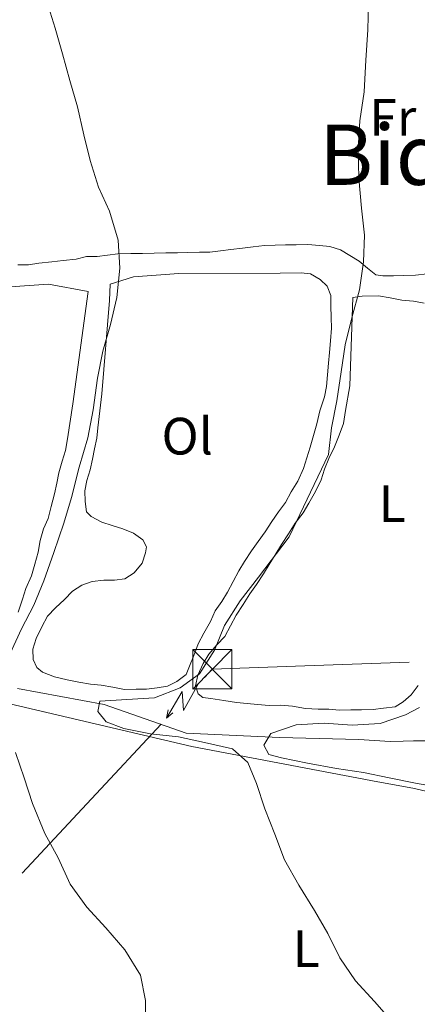
# Model space of a CAD drawing. Units: metres. Extents: x 627528 to 632038, y 708595 to 711648.
# Drawn here: x 630950 to 631026, y 709673 to 709861 of the extents above; entities that cross this region are included whole.
import ezdxf
from ezdxf.enums import TextEntityAlignment as Align

# ---------------------------------------------------------------- set-up
doc = ezdxf.new("R2010")
doc.units = ezdxf.units.M
doc.header["$MEASUREMENT"] = 0
doc.linetypes.add('DGN Style 3', pattern=[69.14832127706423, 49.39165805504587, -19.75666322201835])
for name, color, linetype, lineweight in [('Carátula', 7, 'Continuous', 5), ('Elementos auxiliares', 7, 'Continuous', 5), ('Entidades rústicas y varios', 7, 'Continuous', 5), ('Hidrografía', 7, 'Continuous', 5), ('Líneas de conducción', 7, 'Continuous', 5), ('Relieve y altimetría', 7, 'Continuous', 5), ('Textos de rotulación', 7, 'Continuous', 5)]:
    doc.layers.add(name, color=color, linetype=linetype, lineweight=lineweight)
doc.styles.add('Style-Arial Narrow', font='txt')
doc.styles.add('Style-Times New Roman', font='txt')

# ---------------------------------------------------------------- blocks, each defined once
blk = doc.blocks.new('5TME')
at = {"layer": 'Líneas de conducción', "color": 250, "linetype": 'Continuous', "lineweight": 5}
for p, q in [((3.722999999998137, 3.77599999983795), (-3.716000000014901, -3.783999999985099)), ((-3.75, 3.75), (3.75, -3.75))]:
    blk.add_line(p, q, dxfattribs=at)
at = {"layer": 'Líneas de conducción', "color": 250, "linetype": 'Continuous', "lineweight": 5, "flags": 128}
blk.add_lwpolyline([(-3.75, -3.75), (3.75, -3.75), (3.75, 3.75), (-3.75, 3.75), (-3.716000000014901, -3.783999999985099)], dxfattribs=at)

msp = doc.modelspace()

# ---------------------------------------------------------------- linework, layer by layer
at = {"layer": 'Carátula', "color": 7, "linetype": 'Continuous', "lineweight": 5}
msp.add_3dface([(627583.6799999999, 708595.23), (632037.8999999999, 708678.5), (631982.3800000001, 711648), (627528.1599999999, 711564.72)], dxfattribs=at)
at = {"layer": 'Elementos auxiliares', "color": 250, "linetype": 'Continuous', "lineweight": 5}
msp.add_3dface([(631872.3, 709069.3600000001), (628449.5900000001, 709005.3700000001), (628406.9199999999, 711318.6799999999), (631828.47, 711382.7)], dxfattribs=at)
at = {"layer": 'Entidades rústicas y varios', "color": 92, "linetype": 'Continuous', "lineweight": 5}
for points in [[(630949.72, 709814.0700000001, 446.75), (630951.72, 709814.1000000001, 446.57), (630953.72, 709814.3600000001, 446.04), (630956.1599999999, 709814.6200000001, 445.86), (630958.3700000001, 709814.8900000001, 445.86), (630960.8200000001, 709815.1499999999, 445.68), (630962.81, 709815.6300000001, 444.97), (630964.81, 709815.6699999999, 444.61), (630966.8, 709815.9199999999, 444.44), (630968.8, 709816.1799999999, 444.44), (630971.24, 709816.22, 444.08), (630973.46, 709816.26, 443.9), (630975.69, 709816.3, 443.9), (630977.9099999999, 709816.3400000001, 443.9), (630980.1300000001, 709816.3800000001, 443.72), (630982.1300000001, 709816.4199999999, 443.72), (630984.3500000001, 709816.46, 443.72), (630986.3500000001, 709816.49, 443.72), (630988.3500000001, 709816.75, 443.37), (630990.3400000001, 709817.01, 443.01), (630992.56, 709817.27, 443.01), (630994.56, 709817.52, 442.66), (630996.78, 709817.79, 441.95), (630998.78, 709817.8200000001, 441.95), (631000.78, 709817.8600000001, 441.77), (631002.77, 709817.8900000001, 441.77), (631005, 709817.9299999999, 441.77), (631007.22, 709817.75, 441.59), (631009.23, 709817.56, 441.59), (631011.24, 709816.9299999999, 441.59), (631013.04, 709815.8500000001, 441.24), (631014.8300000001, 709814.77, 441.24), (631016.4099999999, 709813.46, 441.06), (631017.99, 709812.1599999999, 440.7), (631019.3300000001, 709811.96, 440.35), (631021.3300000001, 709811.99, 440.35), (631023.3300000001, 709812.03, 440.17), (631025.55, 709812.0700000001, 439.81), (631027.77, 709812.3300000001, 439.81)], [(630967.1799999999, 709807.26, 444.61), (630965.71, 709789.45, 444.44), (630964.94, 709783, 444.08), (630964.75, 709780.99, 444.08), (630964.3400000001, 709778.98, 444.08), (630963.9299999999, 709776.98, 443.9), (630963.52, 709774.97, 443.9), (630962.8899999999, 709772.96, 443.72), (630962.48, 709770.95, 443.55), (630962.52, 709768.95, 443.55), (630962.78, 709766.95, 443.37), (630963.6799999999, 709766.0800000001, 443.01), (630965.7, 709765.01, 443.01), (630967.71, 709764.3700000001, 442.84), (630969.72, 709763.74, 442.66), (630971.74, 709762.8900000001, 442.66), (630973.54, 709761.5900000001, 442.48), (630974.23, 709760.27, 442.12), (630974.03, 709759.1499999999, 442.12), (630973.3999999999, 709757.1400000001, 442.12), (630971.8700000001, 709755.3300000001, 442.12), (630970.1100000001, 709754.19, 442.12), (630968.1200000001, 709753.9299999999, 442.12), (630966.1200000001, 709753.8999999999, 442.48), (630963.8999999999, 709753.6400000001, 442.66), (630961.9099999999, 709752.94, 442.66), (630960.1499999999, 709751.79, 442.48), (630958.6300000001, 709750.21, 442.48), (630956.8800000001, 709748.6200000001, 442.48), (630955.3600000001, 709747.04, 442.84), (630954.28, 709745.02, 443.01), (630953.21, 709742.78, 442.84), (630952.5800000001, 709740.77, 442.84), (630952.6100000001, 709738.77, 442.84), (630953.31, 709737.23, 442.84), (630954.4299999999, 709736.3600000001, 442.66), (630956.6699999999, 709735.51, 442.3), (630959.1300000001, 709734.8800000001, 442.3), (630961.3600000001, 709734.48, 442.3), (630963.5900000001, 709734.0700000001, 442.12), (630965.5900000001, 709733.8900000001, 441.77), (630967.8200000001, 709733.48, 441.59), (630970.05, 709733.0800000001, 441.59), (630972.27, 709733.1100000001, 441.59), (630974.27, 709733.1499999999, 441.59), (630976.27, 709733.4099999999, 441.59), (630978.26, 709733.6699999999, 441.59), (630980.03, 709734.5900000001, 441.59), (630981.78, 709735.95, 441.59), (630982.4199999999, 709737.52, 441.59), (630983.27, 709739.53, 441.59), (630984.1200000001, 709741.77, 441.59), (630985.2, 709743.79, 441.41), (630986.48, 709746.03, 441.41), (630987.3400000001, 709748.05, 441.41), (630988.6399999999, 709749.8500000001, 441.59), (630989.72, 709751.6499999999, 441.59), (630990.79, 709753.6699999999, 441.59), (630991.8700000001, 709755.69, 441.77), (630992.95, 709757.48, 442.12), (630994.25, 709759.51, 442.3), (630995.55, 709761.31, 442.3), (630996.8500000001, 709763.1100000001, 442.12), (630998.1499999999, 709765.1300000001, 442.12), (630999.45, 709766.9299999999, 442.12), (631000.75, 709768.74, 442.12), (631001.8300000001, 709770.75, 442.12), (631003.1300000001, 709772.78, 441.95), (631004.19, 709775.24, 441.95), (631004.8200000001, 709777.25, 441.95), (631005.46, 709779.26, 441.95), (631006.0800000001, 709781.5, 442.12), (631006.71, 709783.73, 442.12), (631007.3300000001, 709786.19, 442.12), (631008.1799999999, 709788.8700000001, 442.3), (631008.5900000001, 709790.8800000001, 442.48), (631008.77, 709793.1000000001, 442.48), (631008.95, 709795.3300000001, 442.48), (631009.1399999999, 709797.3300000001, 442.48), (631009.3200000001, 709799.56, 442.3), (631009.5, 709802.01, 442.3), (631009.47, 709804.01, 442.3), (631009.4299999999, 709806.23, 442.48), (631009.3899999999, 709808.23, 442.48), (631008.69, 709809.99, 442.48), (631007.3400000001, 709811.3, 442.48), (631005.54, 709812.3800000001, 442.48), (631003.76, 709812.5700000001, 442.48), (630999.76, 709812.5, 442.84), (630980.4199999999, 709812.3900000001, 444.26), (630971.77, 709811.79, 444.26), (630967.3400000001, 709810.3800000001, 444.44), (630967.1799999999, 709807.26, 444.61)], [(630947.3500000001, 709809.8, 447.64), (630955.56, 709810.3900000001, 447.64), (630963.1499999999, 709808.97, 446.92)], [(630963.1499999999, 709808.97, 446.92), (630960.19, 709787.5800000001, 447.64), (630959.2, 709780.8900000001, 447.64), (630958.79, 709778.6599999999, 447.46), (630958.1599999999, 709776.6499999999, 447.46), (630957.53, 709774.4199999999, 447.46), (630957.1200000001, 709772.4099999999, 447.46), (630956.71, 709770.3999999999, 447.46), (630956.0900000001, 709767.95, 447.28), (630955.46, 709765.71, 447.28), (630954.6100000001, 709763.7, 447.28), (630953.98, 709761.46, 447.28), (630953.5800000001, 709759.24, 447.1), (630952.95, 709757, 447.1), (630952.3200000001, 709754.77, 447.1), (630951.25, 709752.3, 446.92), (630950.6200000001, 709750.29, 446.75), (630949.78, 709747.8300000001, 446.75)], [(631013.6200000001, 709807.8600000001, 440.35), (631013.03, 709790.96, 440.35), (631012.22, 709786.27, 439.64), (631011.8200000001, 709783.8200000001, 439.64), (631010.97, 709781.5800000001, 439.46), (631010.1200000001, 709779.3500000001, 439.1), (631009.05, 709777.1100000001, 439.1), (631008.2, 709775.0900000001, 439.1), (631007.5700000001, 709773.0800000001, 439.1), (631006.49, 709770.8400000001, 439.1), (631005.2, 709768.5900000001, 439.1), (631004.1200000001, 709766.79, 439.1), (631002.6000000001, 709764.77, 439.28), (631001.3, 709762.74, 439.28), (631000, 709760.72, 439.28), (630998.9199999999, 709758.9199999999, 439.28), (630997.6300000001, 709756.8999999999, 439.28), (630996.55, 709755.1000000001, 439.28), (630995.25, 709753.0800000001, 439.28), (630993.95, 709751.28, 439.1), (630992.6499999999, 709749.26, 439.1), (630991.3500000001, 709747.23, 439.1), (630990.28, 709745.21, 439.1), (630989.21, 709743.19, 439.1), (630987.6799999999, 709741.6100000001, 439.1), (630986.1599999999, 709739.81, 438.92), (630985.0800000001, 709738.01, 438.92), (630984.01, 709735.77, 438.92), (630983.6000000001, 709733.76, 438.75), (630984.0700000001, 709732.21, 438.57), (630984.97, 709731.56, 438.57), (630986.53, 709731.3700000001, 438.39), (630988.98, 709730.96, 438.04), (630991.4299999999, 709730.56, 438.04), (630993.44, 709730.3800000001, 438.04), (630995.44, 709730.19, 437.86), (630997.6699999999, 709730.01, 437.86), (630999.8899999999, 709730.05, 437.86), (631002.1100000001, 709729.8600000001, 437.86), (631004.5700000001, 709729.46, 437.86), (631007.01, 709729.28, 437.68), (631009.01, 709729.3200000001, 437.68), (631011.02, 709729.1300000001, 437.68), (631013.24, 709729.1699999999, 437.5), (631015.24, 709729.2, 437.5), (631017.46, 709729.24, 437.5), (631019.46, 709729.5, 437.32), (631021.6799999999, 709729.76, 437.32), (631023.21, 709730.6799999999, 437.32), (631024.75, 709732.04, 437.32), (631026.05, 709733.8400000001, 437.32)], [(631027.2, 709806.76, 440.35), (631025.19, 709807.1699999999, 440.17), (631022.96, 709807.3600000001, 440.17), (631020.73, 709807.76, 440.17), (631018.5, 709808.1699999999, 440.17), (631015.3899999999, 709808.1100000001, 440.17), (631013.6200000001, 709807.8600000001, 440.35)], [(630926.45, 709735.4199999999, 447.46), (630982.9099999999, 709722.19, 440.17), (631018.3700000001, 709715.48, 437.86), (631025.06, 709714.26, 437.68), (631027.52, 709713.6400000001, 437.32)]]:
    msp.add_polyline3d(points, dxfattribs=at)
at = {"layer": 'Hidrografía', "color": 142, "linetype": 'DGN Style 3', "lineweight": 15}
msp.add_polyline3d([(630949.6599999999, 709733.25, 443.09), (630966.1599999999, 709730.21, 440.78), (630981.8200000001, 709724.71, 437.58), (630999.6100000001, 709723.9099999999, 435.27), (631014.73, 709723.51, 433.49), (631020.74, 709723.1699999999, 432.25), (631023.1799999999, 709723.21, 432.25), (631025.1799999999, 709723.25, 432.07), (631027.6300000001, 709723.29, 431.54)], dxfattribs=at)
at = {"layer": 'Líneas de conducción', "color": 6, "linetype": 'Continuous', "lineweight": 5}
for p, q in [((631024.3609185505, 709738.2585212346, 435.8589536330596), (631004.4680840941, 709737.5549161572, 437.8031956930677)), ((630977.0273522751, 709726.4486950997, 442.9664188602363), (630963.7643771959, 709712.2239640332, 447.6301639361913)), ((630963.7643771959, 709712.2239640332, 447.6301639361913), (630950.5014021166, 709697.9992329667, 452.2939090121462))]:
    msp.add_line(p, q, dxfattribs=at)
at = {"layer": 'Líneas de conducción', "color": 6, "linetype": 'Continuous', "lineweight": 5, "extrusion": (0.08620003023041892, 0.2369006302110667, 0.9677022507950854), "elevation": 222953.5414063551, "flags": 128}
msp.add_lwpolyline([(-350287.1320674608, -854098.8647424912), (-350270.7426215911, -854092.0149517672), (-350269.8927038802, -854089.9459845899)], dxfattribs=at)
at = {"layer": 'Líneas de conducción', "color": 6, "linetype": 'Continuous', "lineweight": 5, "extrusion": (-0.9655163023694153, -0.2534799728907016, 0.05938158975828141), "elevation": -789098.9592713921, "flags": 128}
msp.add_lwpolyline([(-526246.757421728, 47446.08510636684), (-526242.512130239, 47377.08835168633), (-526246.0667465673, 47389.05947643542), (-526241.9098478951, 47318.86556007584)], dxfattribs=at)
at = {"layer": 'Líneas de conducción', "color": 6, "linetype": 'Continuous', "lineweight": 5, "extrusion": (-0.1859783296634541, -0.9822074845474493, 0.02608674365580695), "elevation": -814436.483440057, "flags": 128}
msp.add_lwpolyline([(487923.4880914255, 21757.80931846673), (487923.4880914257, 21694.88790523982)], dxfattribs=at)
at = {"layer": 'Líneas de conducción', "color": 6, "linetype": 'Continuous', "lineweight": 5, "extrusion": (-0.7657157273760006, -0.6430674023455479, 0.01198919887197227), "elevation": -939548.0206288821, "flags": 128}
msp.add_lwpolyline([(-137698.0580980786, 11769.6829903627), (-137698.0580980784, 11642.67881305316)], dxfattribs=at)
at = {"layer": 'Relieve y altimetría', "color": 30, "linetype": 'Continuous', "lineweight": 5, "flags": 128}
for points, elevation in [([(630954.9099999999, 709865.4099999999), (630956.8, 709859.22), (630958.22, 709854.3500000001), (630959.6399999999, 709849.26), (630961.0700000001, 709844.1799999999), (630962.27, 709838.8600000001), (630963.47, 709833.99), (630965.1100000001, 709828.9099999999), (630967.2, 709824.28), (630968.8500000001, 709818.75), (630969.1699999999, 709813.4199999999), (630968.6000000001, 709807.8600000001), (630967.3500000001, 709802.72), (630965.8899999999, 709797.5900000001), (630964.8700000001, 709792.46), (630964.0900000001, 709786.44), (630963.0700000001, 709781.0900000001), (630961.3899999999, 709775.5), (630959.94, 709769.7), (630958.47, 709764.78)], 445), ([(631016.5700000001, 709864.01), (631016.44, 709858.8900000001), (631016.0900000001, 709853.1100000001), (631015.75, 709847.1000000001), (631014.96, 709841.53), (631014.6100000001, 709836.19), (631014.71, 709830.6300000001), (631015.26, 709824.8700000001), (631015.79, 709819.76), (631015.6599999999, 709814.6499999999), (631014.8600000001, 709809.3), (631013.3999999999, 709803.94), (631012.1599999999, 709798.81), (631011.3600000001, 709793.6799999999), (631010.5700000001, 709788.1100000001), (631009.55, 709782.98), (631008.97, 709777.8600000001), (631001.47, 709762.1699999999), (630995.6000000001, 709754.51), (630992.1300000001, 709750), (630989.1000000001, 709745.28), (630987.19, 709740.5800000001), (630984.3800000001, 709736.0800000001), (630980.6499999999, 709733.3500000001), (630975.79, 709731.49), (630970.47, 709731.1699999999), (630965.3600000001, 709730.8600000001), (630964.95, 709728.8500000001), (630966.54, 709726.8800000001), (630969.8999999999, 709725.6000000001), (630975.03, 709724.5800000001), (630980.3700000001, 709724.01), (630985.28, 709722.98), (630990.6399999999, 709721.74), (630993.5700000001, 709719.1300000001), (630995.2, 709715.1599999999), (630996.8400000001, 709710.3), (630998.7, 709705.44), (631000.5700000001, 709700.5800000001), (631003.3200000001, 709695.74), (631006.29, 709690.8999999999), (631008.8200000001, 709686.5), (631011.1200000001, 709681.8800000001), (631014.0900000001, 709677.48), (631017.71, 709673.55), (631021.3400000001, 709669.3900000001)], 440), ([(630958.47, 709764.78), (630956.56, 709759.19), (630954.6599999999, 709753.8200000001), (630952.74, 709749.1200000001), (630950.3800000001, 709744.6400000001), (630948.25, 709739.9299999999)], 445), ([(631026.29, 709729.6100000001), (631023.6499999999, 709728.23), (631018.79, 709726.5900000001), (631013.46, 709726.28), (631008.1200000001, 709726.6300000001), (631002.79, 709726.31), (630997.9299999999, 709724.6699999999), (630996.6399999999, 709722.4199999999), (630997.56, 709720.6599999999), (631000.01, 709720.04), (631004.9199999999, 709719.01), (631010.49, 709718), (631015.6200000001, 709717.2), (631020.53, 709716.1799999999), (631025.8800000001, 709715.1599999999), (631031.46, 709714.1499999999)], 435), ([(630949.24, 709721.06), (630950.8899999999, 709716.19), (630952.53, 709711.3300000001), (630954.8500000001, 709705.6000000001), (630957.3800000001, 709700.97), (630959.69, 709695.8999999999), (630962.8800000001, 709691.51), (630966.5, 709687.5800000001), (630970.1300000001, 709683.4199999999), (630973.1100000001, 709678.5800000001), (630974.0800000001, 709673.71), (630973.96, 709668.1499999999)], 445)]:
    msp.add_lwpolyline(points, dxfattribs=dict(at, elevation=elevation))

# ---------------------------------------------------------------- block references
at = {"layer": 'Líneas de conducción', "color": 250, "linetype": 'Continuous', "lineweight": 5}
msp.add_blockref('5TME', (630986.8, 709736.9299999999, 439.53), dxfattribs=at)

# ---------------------------------------------------------------- texts
at = {"layer": 'Entidades rústicas y varios', "color": 92, "linetype": 'Continuous', "lineweight": 5, "style": 'Style-Arial Narrow'}
for s, p in [('Fr', (631021.2225252271, 709842.19001, 439.83)), ('Ol', (630982.0086114416, 709781.39001, 443.22)), ('L', (631021.1231652175, 709768.5300100001, 438.14)), ('L', (631004.6931652175, 709683.65001, 440.67))]:
    msp.add_text(s, height=7.000020000000001, dxfattribs=at).set_placement(p, align=Align.MIDDLE_CENTER)
at = {"layer": 'Textos de rotulación', "color": 250, "linetype": 'Continuous', "lineweight": 5, "style": 'Style-Times New Roman'}
msp.add_text('Bideberria', height=11.50002, dxfattribs=at).set_placement((631045.5368261365, 709835.0800099999, 437.96), align=Align.MIDDLE_CENTER)

doc.saveas('drawing.dxf')
